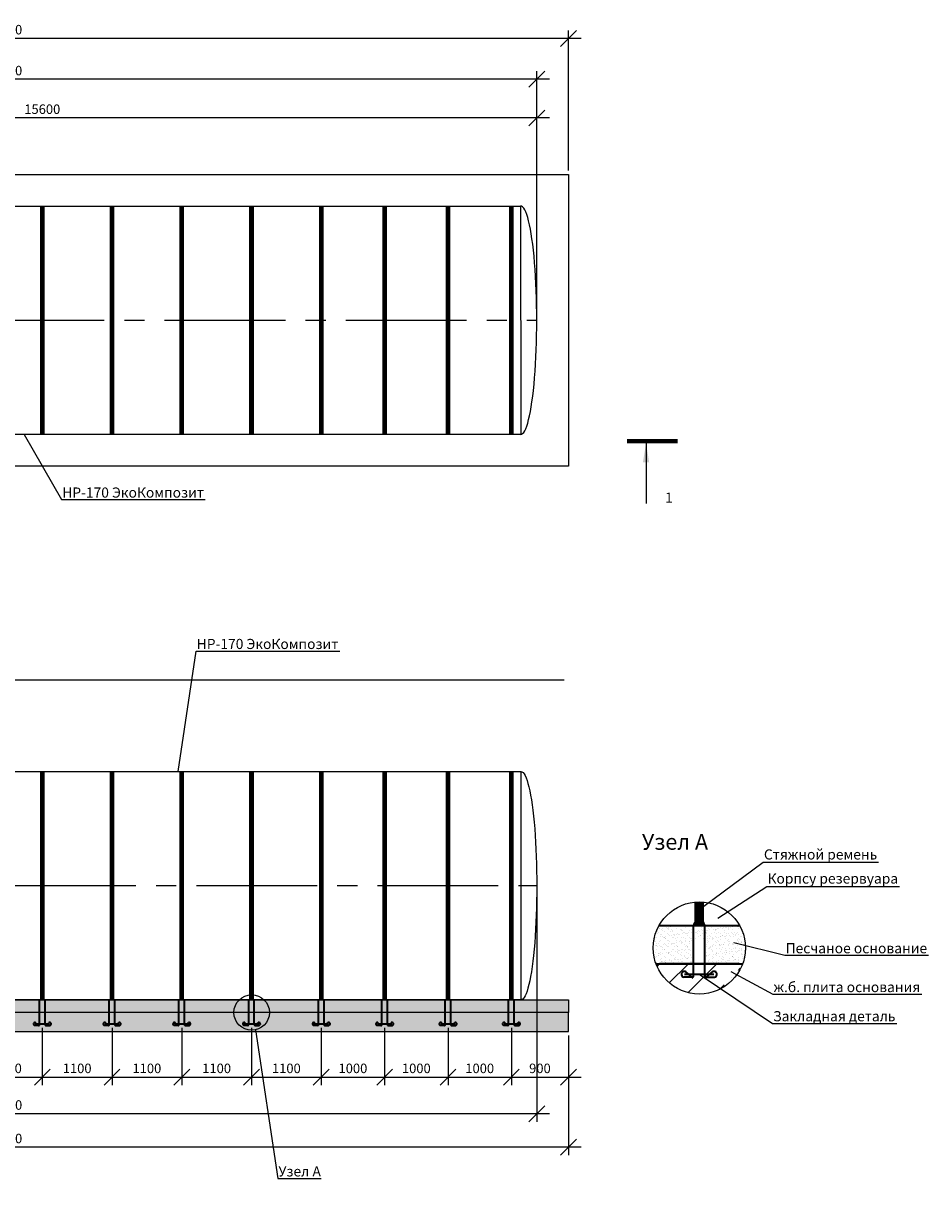
# Model space of a CAD drawing. Units: millimetres. Extents: x 6795 to 32707, y -13639 to 5705.
# Drawn here: x 18430 to 32707, y -13639 to 4865 of the extents above; entities that cross this region are included whole.
import ezdxf
from ezdxf import colors
from ezdxf.entities.mleader import LeaderData, LeaderLine
from ezdxf.math import Vec2, Vec3

# ---------------------------------------------------------------- set-up
doc = ezdxf.new("R2010")
doc.units = ezdxf.units.MM
doc.linetypes.add('CENTER2', pattern=[28.575, 19.05, -3.175, 3.175, -3.175])
doc.layers.add('Корпус', color=250, linetype='Continuous', lineweight=35)
doc.layers.add('Ремни', color=92, linetype='Continuous', lineweight=50)
doc.styles.add('GOST 2.304', font='CS_Gost2304.shx')
doc.styles.add('SPDS', font='spds.shx', dxfattribs={"height": 200})
doc.linetypes.add('Земля', pattern='A,1,[130,ltypeshp.shx,S=2,R=135,X=0,Y=-1.414214],1.5,[130,ltypeshp.shx,S=2,R=135,X=0,Y=-1.414214],1.5,[130,ltypeshp.shx,S=2,R=135,X=0,Y=-1.414214],10', length=14)
doc.dimstyles.new('SPDS', dxfattribs={"dimscale": 100, "dimtxt": 1.5, "dimasz": 2.5, "dimexe": 1.25, "dimexo": 0.625, "dimtad": 1, "dimdec": 0, "dimrnd": 10, "dimtxsty": 'GOST 2.304', "dimblk": 'OBLIQUE', "dimcen": 2.5, "dimdle": 2, "dimadec": 0, "dimazin": 2, "dimtfac": 0.75, "dimtdec": 0, "dimtmove": 1, "dimatfit": 3, "dimfxl": 1, "dimtolj": 1, "dimarcsym": 1})

# ---------------------------------------------------------------- blocks, each defined once
blk = doc.blocks.new('_Oblique')
at = {"color": 0, "linetype": 'ByBlock', "lineweight": -2}
blk.add_line((-0.5, -0.5), (0.5, 0.5), dxfattribs=at)
blk = doc.blocks.new('*D10')
at = {"color": 0, "lineweight": -2, "transparency": 16777216}
for p, q in [((26727, 3375), (10727, 3375)), ((10927, 246), (10927, 3500)), ((26527, 246), (26527, 3500))]:
    blk.add_line(p, q, dxfattribs=at)
at = {"layer": 'Defpoints', "color": 0, "transparency": 16777216}
for p in [(10927, 3375), (10927, 184), (26527, 184)]:
    blk.add_point(p, dxfattribs=at)
at = {"color": 0, "lineweight": -2, "transparency": 16777216, "xscale": 250, "yscale": 250, "zscale": 250, "rotation": 180}
blk.add_blockref('_Oblique', (10927, 3375), dxfattribs=at)
at = {"color": 0, "lineweight": -2, "transparency": 16777216, "xscale": 250, "yscale": 250, "zscale": 250}
blk.add_blockref('_Oblique', (26527, 3375), dxfattribs=at)
at = {"color": 0, "transparency": 16777216, "insert": (18727, 3513), "char_height": 150, "attachment_point": 5, "style": 'GOST 2.304'}
blk.add_mtext('\\A1;15600', dxfattribs=at)
blk = doc.blocks.new('*D11')
at = {"color": 0, "lineweight": -2, "transparency": 16777216}
for p, q in [((9727, 246), (9727, 4110)), ((26527, 246), (26527, 4110)), ((26727, 3985), (9527, 3985))]:
    blk.add_line(p, q, dxfattribs=at)
at = {"layer": 'Defpoints', "color": 0, "transparency": 16777216}
for p in [(9727, 3985), (9727, 184), (26527, 184)]:
    blk.add_point(p, dxfattribs=at)
at = {"color": 0, "lineweight": -2, "transparency": 16777216, "xscale": 250, "yscale": 250, "zscale": 250, "rotation": 180}
blk.add_blockref('_Oblique', (9727, 3985), dxfattribs=at)
at = {"color": 0, "lineweight": -2, "transparency": 16777216, "xscale": 250, "yscale": 250, "zscale": 250}
blk.add_blockref('_Oblique', (26527, 3985), dxfattribs=at)
at = {"color": 0, "transparency": 16777216, "insert": (18127, 4122), "char_height": 150, "attachment_point": 5, "style": 'GOST 2.304'}
blk.add_mtext('\\A1;16800', dxfattribs=at)
blk = doc.blocks.new('*D12')
at = {"color": 0, "lineweight": -2, "transparency": 16777216}
for p, q in [((27227, 4629), (9027, 4629)), ((9227, 2646), (9227, 4754)), ((27027, 2546), (27027, 4754))]:
    blk.add_line(p, q, dxfattribs=at)
at = {"layer": 'Defpoints', "color": 0, "transparency": 16777216}
for p in [(9227, 4629), (9227, 2584), (27027, 2484)]:
    blk.add_point(p, dxfattribs=at)
at = {"color": 0, "lineweight": -2, "transparency": 16777216, "xscale": 250, "yscale": 250, "zscale": 250, "rotation": 180}
blk.add_blockref('_Oblique', (9227, 4629), dxfattribs=at)
at = {"color": 0, "lineweight": -2, "transparency": 16777216, "xscale": 250, "yscale": 250, "zscale": 250}
blk.add_blockref('_Oblique', (27027, 4629), dxfattribs=at)
at = {"color": 0, "transparency": 16777216, "insert": (18127, 4767), "char_height": 150, "attachment_point": 5, "style": 'GOST 2.304'}
blk.add_mtext('\\A1;17800', dxfattribs=at)
blk = doc.blocks.new('_DotSmall')
at = {"color": 0, "linetype": 'ByBlock', "const_width": 0.5}
blk.add_lwpolyline([(-0.0625, 0, 1), (0.0625, 0, 1)], format="xyb", close=True, dxfattribs=at)
blk = doc.blocks.new('кр')
at = {"color": 7, "lineweight": 35}
for p, q in [((88036, -107085.3), (88035.9, -106692.6)), ((88124.1, -107085.3), (88124.1, -106692.6)), ((88023.8, -107095.4), (87958.2, -107095.4)), ((87965.5, -107072.3), (88194.6, -107072.3)), ((88031.6, -107102.3), (87975, -107052.3)), ((88128.4, -107102.3), (88185, -107052.3)), ((88136.2, -107095.4), (88201.7, -107095.4))]:
    blk.add_line(p, q, dxfattribs=at)
for centre, radius, start, end in [((87963.5, -107072.6), 23.4, 60.57941, 257.10692), ((88025.7, -107085.3), 10.3, 259.56362, 0), ((88134.3, -107085.4), 10.2, 179.55357, 280.6322), ((88196.5, -107072.6), 23.4, 282.89308, 119.42059)]:
    blk.add_arc(centre, radius, start, end, dxfattribs=at)
blk = doc.blocks.new('*D29')
at = {"color": 0, "lineweight": -2, "transparency": 16777216}
for p, q in [((17627, -10979), (17627, -11880)), ((18727, -10979), (18727, -11880)), ((17427, -11755), (18927, -11755))]:
    blk.add_line(p, q, dxfattribs=at)
at = {"layer": 'Defpoints', "color": 0, "transparency": 16777216}
for p in [(17627, -10916), (18727, -10916), (18727, -11755)]:
    blk.add_point(p, dxfattribs=at)
at = {"color": 0, "lineweight": -2, "transparency": 16777216, "xscale": 250, "yscale": 250, "zscale": 250, "rotation": 180}
blk.add_blockref('_Oblique', (17627, -11755), dxfattribs=at)
at = {"color": 0, "lineweight": -2, "transparency": 16777216, "xscale": 250, "yscale": 250, "zscale": 250}
blk.add_blockref('_Oblique', (18727, -11755), dxfattribs=at)
at = {"color": 0, "transparency": 16777216, "insert": (18177, -11617), "char_height": 150, "attachment_point": 5, "style": 'GOST 2.304'}
blk.add_mtext('\\A1;1100', dxfattribs=at)
blk = doc.blocks.new('*D30')
at = {"color": 0, "lineweight": -2, "transparency": 16777216}
for p, q in [((18727, -10979), (18727, -11880)), ((19827, -10979), (19827, -11880)), ((18527, -11755), (20027, -11755))]:
    blk.add_line(p, q, dxfattribs=at)
at = {"layer": 'Defpoints', "color": 0, "transparency": 16777216}
for p in [(18727, -10916), (19827, -10916), (19827, -11755)]:
    blk.add_point(p, dxfattribs=at)
at = {"color": 0, "lineweight": -2, "transparency": 16777216, "xscale": 250, "yscale": 250, "zscale": 250, "rotation": 180}
blk.add_blockref('_Oblique', (18727, -11755), dxfattribs=at)
at = {"color": 0, "lineweight": -2, "transparency": 16777216, "xscale": 250, "yscale": 250, "zscale": 250}
blk.add_blockref('_Oblique', (19827, -11755), dxfattribs=at)
at = {"color": 0, "transparency": 16777216, "insert": (19277, -11617), "char_height": 150, "attachment_point": 5, "style": 'GOST 2.304'}
blk.add_mtext('\\A1;1100', dxfattribs=at)
blk = doc.blocks.new('*D31')
at = {"color": 0, "lineweight": -2, "transparency": 16777216}
for p, q in [((19827, -10979), (19827, -11880)), ((20927, -10979), (20927, -11880)), ((19627, -11755), (21127, -11755))]:
    blk.add_line(p, q, dxfattribs=at)
at = {"layer": 'Defpoints', "color": 0, "transparency": 16777216}
for p in [(19827, -10916), (20927, -10916), (20927, -11755)]:
    blk.add_point(p, dxfattribs=at)
at = {"color": 0, "lineweight": -2, "transparency": 16777216, "xscale": 250, "yscale": 250, "zscale": 250, "rotation": 180}
blk.add_blockref('_Oblique', (19827, -11755), dxfattribs=at)
at = {"color": 0, "lineweight": -2, "transparency": 16777216, "xscale": 250, "yscale": 250, "zscale": 250}
blk.add_blockref('_Oblique', (20927, -11755), dxfattribs=at)
at = {"color": 0, "transparency": 16777216, "insert": (20377, -11617), "char_height": 150, "attachment_point": 5, "style": 'GOST 2.304'}
blk.add_mtext('\\A1;1100', dxfattribs=at)
blk = doc.blocks.new('*D32')
at = {"color": 0, "lineweight": -2, "transparency": 16777216}
for p, q in [((20927, -10979), (20927, -11880)), ((22027, -10979), (22027, -11880)), ((20727, -11755), (22227, -11755))]:
    blk.add_line(p, q, dxfattribs=at)
at = {"layer": 'Defpoints', "color": 0, "transparency": 16777216}
for p in [(20927, -10916), (22027, -10916), (22027, -11755)]:
    blk.add_point(p, dxfattribs=at)
at = {"color": 0, "lineweight": -2, "transparency": 16777216, "xscale": 250, "yscale": 250, "zscale": 250, "rotation": 180}
blk.add_blockref('_Oblique', (20927, -11755), dxfattribs=at)
at = {"color": 0, "lineweight": -2, "transparency": 16777216, "xscale": 250, "yscale": 250, "zscale": 250}
blk.add_blockref('_Oblique', (22027, -11755), dxfattribs=at)
at = {"color": 0, "transparency": 16777216, "insert": (21477, -11617), "char_height": 150, "attachment_point": 5, "style": 'GOST 2.304'}
blk.add_mtext('\\A1;1100', dxfattribs=at)
blk = doc.blocks.new('*D33')
at = {"color": 0, "lineweight": -2, "transparency": 16777216}
for p, q in [((22027, -10979), (22027, -11880)), ((23127, -10979), (23127, -11880)), ((21827, -11755), (23327, -11755))]:
    blk.add_line(p, q, dxfattribs=at)
at = {"layer": 'Defpoints', "color": 0, "transparency": 16777216}
for p in [(22027, -10916), (23127, -10916), (23127, -11755)]:
    blk.add_point(p, dxfattribs=at)
at = {"color": 0, "lineweight": -2, "transparency": 16777216, "xscale": 250, "yscale": 250, "zscale": 250, "rotation": 180}
blk.add_blockref('_Oblique', (22027, -11755), dxfattribs=at)
at = {"color": 0, "lineweight": -2, "transparency": 16777216, "xscale": 250, "yscale": 250, "zscale": 250}
blk.add_blockref('_Oblique', (23127, -11755), dxfattribs=at)
at = {"color": 0, "transparency": 16777216, "insert": (22577, -11617), "char_height": 150, "attachment_point": 5, "style": 'GOST 2.304'}
blk.add_mtext('\\A1;1100', dxfattribs=at)
blk = doc.blocks.new('*D34')
at = {"color": 0, "lineweight": -2, "transparency": 16777216}
for p, q in [((26127, -10979), (26127, -11880)), ((27027, -11099), (27027, -11880)), ((25927, -11755), (27227, -11755))]:
    blk.add_line(p, q, dxfattribs=at)
at = {"layer": 'Defpoints', "color": 0, "transparency": 16777216}
for p in [(26127, -10916), (27027, -11036), (27027, -11755)]:
    blk.add_point(p, dxfattribs=at)
at = {"color": 0, "lineweight": -2, "transparency": 16777216, "xscale": 250, "yscale": 250, "zscale": 250, "rotation": 180}
blk.add_blockref('_Oblique', (26127, -11755), dxfattribs=at)
at = {"color": 0, "lineweight": -2, "transparency": 16777216, "xscale": 250, "yscale": 250, "zscale": 250}
blk.add_blockref('_Oblique', (27027, -11755), dxfattribs=at)
at = {"color": 0, "transparency": 16777216, "insert": (26577, -11617), "char_height": 150, "attachment_point": 5, "style": 'GOST 2.304'}
blk.add_mtext('\\A1;900', dxfattribs=at)
blk = doc.blocks.new('*D35')
at = {"color": 0, "lineweight": -2, "transparency": 16777216}
for p, q in [((9727, -8794), (9727, -12458)), ((26527, -8794), (26527, -12458)), ((26727, -12333), (9527, -12333))]:
    blk.add_line(p, q, dxfattribs=at)
at = {"layer": 'Defpoints', "color": 0, "transparency": 16777216}
for p in [(9727, -8732), (26527, -8732), (9727, -12333)]:
    blk.add_point(p, dxfattribs=at)
at = {"color": 0, "lineweight": -2, "transparency": 16777216, "xscale": 250, "yscale": 250, "zscale": 250, "rotation": 180}
blk.add_blockref('_Oblique', (9727, -12333), dxfattribs=at)
at = {"color": 0, "lineweight": -2, "transparency": 16777216, "xscale": 250, "yscale": 250, "zscale": 250}
blk.add_blockref('_Oblique', (26527, -12333), dxfattribs=at)
at = {"color": 0, "transparency": 16777216, "insert": (18127, -12195), "char_height": 150, "attachment_point": 5, "style": 'GOST 2.304'}
blk.add_mtext('\\A1;16800', dxfattribs=at)
blk = doc.blocks.new('*D36')
at = {"color": 0, "lineweight": -2, "transparency": 16777216}
for p, q in [((9227, -11099), (9227, -12986)), ((27027, -11099), (27027, -12986)), ((27227, -12861), (9027, -12861))]:
    blk.add_line(p, q, dxfattribs=at)
at = {"layer": 'Defpoints', "color": 0, "transparency": 16777216}
for p in [(9227, -11036), (27027, -11036), (9227, -12861)]:
    blk.add_point(p, dxfattribs=at)
at = {"color": 0, "lineweight": -2, "transparency": 16777216, "xscale": 250, "yscale": 250, "zscale": 250, "rotation": 180}
blk.add_blockref('_Oblique', (9227, -12861), dxfattribs=at)
at = {"color": 0, "lineweight": -2, "transparency": 16777216, "xscale": 250, "yscale": 250, "zscale": 250}
blk.add_blockref('_Oblique', (27027, -12861), dxfattribs=at)
at = {"color": 0, "transparency": 16777216, "insert": (18127, -12723), "char_height": 150, "attachment_point": 5, "style": 'GOST 2.304'}
blk.add_mtext('\\A1;17800', dxfattribs=at)
blk = doc.blocks.new('*D48')
at = {"color": 0, "lineweight": -2, "transparency": 16777216}
for p, q in [((23127, -10979), (23127, -11880)), ((24127, -10979), (24127, -11880)), ((22927, -11755), (24327, -11755))]:
    blk.add_line(p, q, dxfattribs=at)
at = {"layer": 'Defpoints', "color": 0, "transparency": 16777216}
for p in [(23127, -10916), (24127, -10916), (24127, -11755)]:
    blk.add_point(p, dxfattribs=at)
at = {"color": 0, "lineweight": -2, "transparency": 16777216, "xscale": 250, "yscale": 250, "zscale": 250, "rotation": 180}
blk.add_blockref('_Oblique', (23127, -11755), dxfattribs=at)
at = {"color": 0, "lineweight": -2, "transparency": 16777216, "xscale": 250, "yscale": 250, "zscale": 250}
blk.add_blockref('_Oblique', (24127, -11755), dxfattribs=at)
at = {"color": 0, "transparency": 16777216, "insert": (23627, -11617), "char_height": 150, "attachment_point": 5, "style": 'GOST 2.304'}
blk.add_mtext('\\A1;1000', dxfattribs=at)
blk = doc.blocks.new('*D49')
at = {"color": 0, "lineweight": -2, "transparency": 16777216}
for p, q in [((24127, -10979), (24127, -11880)), ((25127, -10979), (25127, -11880)), ((23927, -11755), (25327, -11755))]:
    blk.add_line(p, q, dxfattribs=at)
at = {"layer": 'Defpoints', "color": 0, "transparency": 16777216}
for p in [(24127, -10916), (25127, -10916), (25127, -11755)]:
    blk.add_point(p, dxfattribs=at)
at = {"color": 0, "lineweight": -2, "transparency": 16777216, "xscale": 250, "yscale": 250, "zscale": 250, "rotation": 180}
blk.add_blockref('_Oblique', (24127, -11755), dxfattribs=at)
at = {"color": 0, "lineweight": -2, "transparency": 16777216, "xscale": 250, "yscale": 250, "zscale": 250}
blk.add_blockref('_Oblique', (25127, -11755), dxfattribs=at)
at = {"color": 0, "transparency": 16777216, "insert": (24627, -11617), "char_height": 150, "attachment_point": 5, "style": 'GOST 2.304'}
blk.add_mtext('\\A1;1000', dxfattribs=at)
blk = doc.blocks.new('*D51')
at = {"color": 0, "lineweight": -2, "transparency": 16777216}
for p, q in [((25127, -10979), (25127, -11880)), ((26127, -10979), (26127, -11880)), ((24927, -11755), (26327, -11755))]:
    blk.add_line(p, q, dxfattribs=at)
at = {"layer": 'Defpoints', "color": 0, "transparency": 16777216}
for p in [(25127, -10916), (26127, -10916), (26127, -11755)]:
    blk.add_point(p, dxfattribs=at)
at = {"color": 0, "lineweight": -2, "transparency": 16777216, "xscale": 250, "yscale": 250, "zscale": 250, "rotation": 180}
blk.add_blockref('_Oblique', (25127, -11755), dxfattribs=at)
at = {"color": 0, "lineweight": -2, "transparency": 16777216, "xscale": 250, "yscale": 250, "zscale": 250}
blk.add_blockref('_Oblique', (26127, -11755), dxfattribs=at)
at = {"color": 0, "transparency": 16777216, "insert": (25627, -11617), "char_height": 150, "attachment_point": 5, "style": 'GOST 2.304'}
blk.add_mtext('\\A1;1000', dxfattribs=at)

msp = doc.modelspace()

# ---------------------------------------------------------------- hatches: boundary and pattern name
h = msp.add_hatch()
h.set_pattern_fill('AR-SAND', color=256, scale=2)
h.set_pattern_definition([(37.5, (-117970.44, 98369.26), (-3.200063, 97.882647), [0, -77.216, 0, -86.36, 0, -82.55]), (7.5, (-117970.44, 98369.26), (89.90466, 143.36502), [0, -41.656, 0, -69.596, 0, -26.67]), (327.5, (-118032.92, 98369.26), (158.198474, 0.287437), [0, -25.4, 0, -91.44, 0, -119.38]), (317.5, (-118032.92, 98369.26), (152.71129, 44.58586), [0, -12.7, 0, -59.944, 0, -68.58])])
edge = h.paths.add_edge_path(flags=17)
edge.add_line((29533, -9369.7), (29176.6, -9369.7))
edge.add_line((29176.6, -9369.7), (29176.6, -9969.7))
edge.add_line((29176.6, -9969.7), (29716.7, -9969.7))
edge.add_arc((29091.2, -9833.1), 640.3, 347.68132, 360)
edge.add_arc((29091.2, -9833.1), 640.3, 0, 46.36324)
h.paths.add_polyline_path([(29000.4, -9969.7), (29176.6, -9969.7), (29176.6, -9569.7), (29000.4, -9569.7)], flags=17)
edge = h.paths.add_edge_path()
edge.add_arc((29091.2, -9833.1), 640.3, 347.68132, 360)
edge.add_arc((29091.2, -9833.1), 640.3, 0, 46.36324)
edge.add_line((29533, -9369.7), (28452.9, -9369.7))
edge.add_arc((29091.2, -9717.7), 727, 151.40147, 187.7821)
edge.add_arc((28830, -9782.9), 460.3, 184.13197, 203.93378)
edge.add_line((28409.3, -9969.7), (29716.7, -9969.7))
h = msp.add_hatch()
h.set_pattern_fill('AR-SAND', color=256, scale=2)
h.set_pattern_definition([(37.5, (-160812.66, 117461.58), (-3.200063, 97.882647), [0, -77.216, 0, -86.36, 0, -82.55]), (7.5, (-160812.66, 117461.58), (89.90466, 143.36502), [0, -41.656, 0, -69.596, 0, -26.67]), (327.5, (-160875.14, 117461.58), (158.198474, 0.287437), [0, -25.4, 0, -91.44, 0, -119.38]), (317.5, (-160875.14, 117461.58), (152.71129, 44.585865), [0, -12.7, 0, -59.944, 0, -68.58])])
edge = h.paths.add_edge_path()
edge.add_arc((26649.9, -9131.3), 3233.8, 344.97304, 348.01326)
edge.add_arc((29091.2, -9717.7), 727, 353.26995, 388.59853)
edge.add_line((29729.5, -9369.7), (29176.6, -9369.7))
edge.add_line((29176.6, -9369.7), (29176.6, -9969.7))
edge.add_line((29176.6, -9969.7), (29773.1, -9969.7))
h = msp.add_hatch()
h.set_pattern_fill('ANSI35', color=256, scale=100)
h.set_pattern_definition([(45, (-219830.9, 206013.1), (-449.0128, 449.0128), []), (45, (-219381.86, 206013.1), (-449.0128, 449.0128), [793.75, -158.75, 0, -158.75])])
edge = h.paths.add_edge_path()
edge.add_arc((29091.1, -9719.4), 726.3, 200.15462, 338.18558)
edge.add_line((29765.5, -9989.3), (28409.3, -9969.7))
h = msp.add_hatch()
h.set_pattern_fill('AR-SAND', scale=2)
h.set_pattern_definition([(37.5, (0, 3359.436), (-3.20006, 97.88265), [0, -77.216, 0, -86.36, 0, -82.55]), (7.5, (0, 3359.44), (89.90466, 143.365), [0, -41.656, 0, -69.596, 0, -26.67]), (327.5, (-62.48, 3359.436), (158.19847, 0.28744), [0, -25.4, 0, -91.44, 0, -119.38]), (317.5, (-62.48, 3359.44), (152.7113, 44.58586), [0, -12.7, 0, -59.944, 0, -68.58])])
h.paths.add_polyline_path([(27027.4, -10736.4), (9227.4, -10736.4), (9227.4, -10536.4), (27027.4, -10536.4)])
h = msp.add_hatch()
h.set_pattern_fill('ANSI35', scale=30)
h.set_pattern_definition([(45, (0, 3359.44), (-134.7038, 134.7038), []), (45, (134.7, 3359.44), (-134.7038, 134.7038), [238.125, -47.625, 0, -47.625])])
h.paths.add_polyline_path([(9227.4, -11036.4), (27027.4, -11036.4), (27027.4, -10736.4), (9227.4, -10736.4)])

# ---------------------------------------------------------------- linework, layer by layer
at = {"color": 5, "linetype": 'CENTER2', "ltscale": 100}
for p, q in [((9227.4, 183.6), (26527.4, 183.7)), ((9727.4, -8731.9), (26527.4, -8731.9))]:
    msp.add_line(p, q, dxfattribs=at)
at = {"linetype": 'Continuous', "lineweight": 25, "ltscale": 100}
msp.add_line((28250.8, -1758.7), (28250.8, -2708.7), dxfattribs=at)
at = {"linetype": 'Земля', "ltscale": 40}
msp.add_line((11682.4, -5486.4), (26958.6, -5486.4), dxfattribs=at)
msp.add_line((26277.4, -6936.4), (26277.4, -10536.4))
for points in [[(27027.4, -2116.4), (9227.4, -2116.4), (9227.4, 2483.6), (27027.4, 2483.6)], [(26277.6, -1617.5), (9979.2, -1617.5), (9972.2, 1984.8), (26270.6, 1984.8)], [(26277.4, -10536.4), (9977.4, -10536.4), (9977.4, -6936.4), (26277.4, -6936.4)], [(27027.4, -10736.4), (9227.4, -10736.4), (9227.4, -10536.4), (27027.4, -10536.4)], [(9227.4, -11036.4), (27027.4, -11036.4), (27027.4, -10736.4), (9227.4, -10736.4)]]:
    msp.add_lwpolyline(points, close=True)
at = {"linetype": 'Continuous', "lineweight": 25, "ltscale": 100, "const_width": 70}
msp.add_lwpolyline([(28751.5, -1723.7), (27950.8, -1723.7)], dxfattribs=at)
for centre, radius in [((29091.2, -9717.7), 727), ((22029.9, -10736.4), 279.5)]:
    msp.add_circle(centre, radius)
msp.add_ellipse((26274.1, 183.6), major_axis=(0, 1801.2), ratio=0.1406606, start_param=3.1281379, end_param=6.2970068)
at = {"extrusion": (0, 0, -1)}
msp.add_ellipse((26277.4, -8736.4), major_axis=(0, 1800), ratio=0.1388889, start_param=0, end_param=3.1415927, dxfattribs=at)
at = {"linetype": 'Continuous', "lineweight": 25, "ltscale": 100}
msp.add_solid([(28250.8, -1758.7), (28200.6, -2059.1), (28301.1, -2059.1)], dxfattribs=at)
at = {"layer": 'Корпус'}
for points in [[(29729.5, -9369.7), (28452.9, -9369.7)], [(28409.3, -9969.7), (29773.1, -9969.7)], [(29716.7, -9969.7), (28465.6, -9969.7)]]:
    msp.add_lwpolyline(points, dxfattribs=at)
msp.add_arc((29088.5, -9371.4), 88.1, 0.00019, 181.14632, dxfattribs=at)
at = {"layer": 'Ремни'}
for points, const_width in [([(18727.4, -1617.5), (18727.4, 1984.8)], 75), ([(19827.4, -1617.5), (19827.4, 1984.8)], 75), ([(20927.4, -1617.5), (20927.4, 1984.8)], 75), ([(22027.4, -1617.5), (22027.4, 1984.8)], 75), ([(23127.4, -1617.5), (23127.4, 1984.8)], 75), ([(24127.4, -1617.5), (24127.4, 1984.8)], 75), ([(25127.4, -1617.5), (25127.4, 1984.8)], 75), ([(26127.4, -1617.5), (26127.4, 1984.8)], 75), ([(18727.4, -10536.4), (18727.4, -6936.4)], 75), ([(19827.4, -10536.4), (19827.4, -6936.4)], 75), ([(20927.4, -10536.4), (20927.4, -6936.4)], 75), ([(22027.4, -10536.4), (22027.4, -6936.4)], 75), ([(23127.4, -10536.4), (23127.4, -6936.4)], 75), ([(24127.4, -10536.4), (24127.4, -6936.4)], 75), ([(25127.4, -10536.4), (25127.4, -6936.4)], 75), ([(26127.4, -10536.4), (26127.4, -6936.4)], 75), ([(29088.5, -9369.7), (29088.5, -8992.8)], 150)]:
    msp.add_lwpolyline(points, dxfattribs=dict(at, const_width=const_width))

# ---------------------------------------------------------------- block references
at = {"color": 1, "xscale": 2, "yscale": 2, "zscale": 2}
msp.add_blockref('кр', (-147071.5, 204012), dxfattribs=at)
at = {"color": 1}
for p in [(-69352.6, 96156.2), (-68252.6, 96156.2), (-67152.6, 96156.2), (-66052.6, 96156.2), (-64952.6, 96156.2), (-63952.6, 96156.2), (-62952.6, 96156.2), (-61952.6, 96156.2)]:
    msp.add_blockref('кр', p, dxfattribs=at)

# ---------------------------------------------------------------- texts
at = {"attachment_point": 1, "style": 'SPDS'}
for s, width, insert, char_height in [('1', 311.456, (28550.8, -2535.4), 160), ('{\\Fspds|c204;Узел А}', 2725.784, (28184.9, -7918.9), 250)]:
    msp.add_mtext_dynamic_manual_height_columns(s, width=width, gutter_width=1250, heights=[0], dxfattribs=dict(at, insert=insert, char_height=char_height))

# ---------------------------------------------------------------- dimensions: what is measured, and where the dimension line sits
for base, p1, p2, picture, middle in [((9227.4, 4629.2), (27027.4, 2483.6), (9227.4, 2583.6), '*D12', (18127.4, 4766.7)), ((9727.4, 3984.7), (26527.4, 183.7), (9727.4, 183.6), '*D11', (18127.4, 4122.2)), ((10927.4, 3375.2), (26527.4, 183.7), (10927.4, 183.6), '*D10', (18727.4, 3512.7)), ((9727.4, -12332.7), (26527.4, -8731.9), (9727.4, -8731.9), '*D35', (18127.4, -12195.2)), ((18727.4, -11754.7), (17627.4, -10916.1), (18727.4, -10916.1), '*D29', (18177.4, -11617.2)), ((19827.4, -11754.7), (18727.4, -10916.1), (19827.4, -10916.1), '*D30', (19277.4, -11617.2)), ((20927.4, -11754.7), (19827.4, -10916.1), (20927.4, -10916.1), '*D31', (20377.4, -11617.2)), ((22027.4, -11754.7), (20927.4, -10916.1), (22027.4, -10916.1), '*D32', (21477.4, -11617.2)), ((23127.4, -11754.7), (22027.4, -10916.1), (23127.4, -10916.1), '*D33', (22577.4, -11617.2)), ((24127.4, -11754.7), (23127.4, -10916.1), (24127.4, -10916.1), '*D48', (23627.4, -11617.2)), ((25127.4, -11754.7), (24127.4, -10916.1), (25127.4, -10916.1), '*D49', (24627.4, -11617.2)), ((26127.4, -11754.7), (25127.4, -10916.1), (26127.4, -10916.1), '*D51', (25627.4, -11617.2)), ((27027.4, -11754.7), (26127.4, -10916.1), (27027.4, -11036.4), '*D34', (26577.4, -11617.2)), ((9227.4, -12860.7), (27027.4, -11036.4), (9227.4, -11036.4), '*D36', (18127.4, -12723.2))]:
    dim = msp.add_linear_dim(base=base, p1=p1, p2=p2, dimstyle='SPDS')
    dim.commit()
    dim.dimension.update_dxf_attribs({"geometry": picture, "text_midpoint": middle})

# ---------------------------------------------------------------- leaders
ml = msp.add_multileader_mtext('Standard')
ml.set_content('{\\Fspds|c204;НР-170 ЭкоКомпозит}', color=256, style='SPDS')
ml.set_leader_properties()
ml.set_arrow_properties(name='DOTSMALL')
ml.build(insert=Vec2(0, 0))
ml.multileader.update_dxf_attribs({"text_left_attachment_type": 6, "text_right_attachment_type": 6, "arrow_head_size": 2})
ctx = ml.context
ctx.base_point, ctx.char_height, ctx.arrow_head_size, ctx.plane_origin = Vec3(19040, -2646.1), 160, 2, Vec3(17049.7, 10671.7)
ctx.left_attachment, ctx.right_attachment = 6, 6
notes = []
notes.append((ctx, [(0, (1, 1, 0), (19032, -2646.1), (1, 0), 8, [(0, [(18442.4, -1617.5)], 0, [])])]))
ctx.mtext.insert, ctx.mtext.flow_direction = Vec3(19042, -2454.1), 5
ml = msp.add_multileader_mtext('Standard')
ml.set_content('{\\Fspds|c204;НР-170 ЭкоКомпозит}', color=256, style='SPDS')
ml.set_leader_properties()
ml.set_arrow_properties(name='DOTSMALL')
ml.build(insert=Vec2(0, 0))
ml.multileader.update_dxf_attribs({"text_left_attachment_type": 6, "text_right_attachment_type": 6, "arrow_head_size": 2})
ctx = ml.context
ctx.base_point, ctx.char_height, ctx.arrow_head_size, ctx.plane_origin = Vec3(21161.2, -5034.3), 160, 2, Vec3(19170.9, 8695.7)
ctx.left_attachment, ctx.right_attachment = 6, 6
notes.append((ctx, [(0, (1, 1, 0), (21153.2, -5034.3), (1, 0), 8, [(0, [(20868.9, -6936.4)], 0, [])])]))
ctx.mtext.insert, ctx.mtext.flow_direction = Vec3(21163.2, -4842.3), 5
ml = msp.add_multileader_mtext('Standard')
ml.set_content('{\\Fspds|c204;Стяжной ремень}', color=256, style='SPDS')
ml.set_leader_properties()
ml.set_arrow_properties(name='DOTSMALL')
ml.build(insert=Vec2(0, 0))
ml.multileader.update_dxf_attribs({"text_left_attachment_type": 6, "text_right_attachment_type": 6, "arrow_head_size": 2})
ctx = ml.context
ctx.base_point, ctx.char_height, ctx.arrow_head_size, ctx.plane_origin = Vec3(30108, -8366.1), 160, 2, Vec3(28174, 5166.3)
ctx.left_attachment, ctx.right_attachment = 6, 6
notes.append((ctx, [(0, (1, 1, 0), (30100, -8366.1), (1, 0), 8, [(0, [(29141.4, -9073)], 0, [])])]))
ctx.mtext.insert, ctx.mtext.flow_direction = Vec3(30110, -8162.4), 5
ml = msp.add_multileader_mtext('Standard')
ml.set_content('{\\Fspds|c204;Корпсу резервуара}', color=256, style='SPDS')
ml.set_leader_properties()
ml.set_arrow_properties(name='DOTSMALL')
ml.build(insert=Vec2(0, 0))
ml.multileader.update_dxf_attribs({"text_left_attachment_type": 6, "text_right_attachment_type": 6, "arrow_head_size": 2})
ctx = ml.context
ctx.base_point, ctx.char_height, ctx.arrow_head_size, ctx.plane_origin = Vec3(30164.7, -8748.3), 160, 2, Vec3(28266.7, 4812.7)
ctx.left_attachment, ctx.right_attachment = 6, 6
notes.append((ctx, [(0, (1, 1, 0), (30156.7, -8748.3), (1, 0), 8, [(0, [(29382.4, -9250.1)], 0, [])])]))
ctx.mtext.insert, ctx.mtext.flow_direction = Vec3(30166.7, -8542.5), 5
ml = msp.add_multileader_mtext('Standard')
ml.set_content('{\\Fspds|c204;Песчаное основание}', color=256, style='SPDS')
ml.set_leader_properties()
ml.set_arrow_properties(name='DOTSMALL')
ml.build(insert=Vec2(0, 0))
ml.multileader.update_dxf_attribs({"text_left_attachment_type": 6, "text_right_attachment_type": 6, "arrow_head_size": 2})
ctx = ml.context
ctx.base_point, ctx.char_height, ctx.arrow_head_size, ctx.plane_origin = Vec3(30450, -9833.8), 160, 2, Vec3(28552, 3727.3)
ctx.left_attachment, ctx.right_attachment = 6, 6
notes.append((ctx, [(0, (1, 1, 0), (30442, -9833.8), (1, 0), 8, [(0, [(29636.7, -9629.5)], 0, [])])]))
ctx.mtext.insert, ctx.mtext.flow_direction = Vec3(30452, -9641.8), 5
ml = msp.add_multileader_mtext('Standard')
ml.set_content('{\\Fspds|c204;Закладная деталь}', color=256, style='SPDS')
ml.set_leader_properties()
ml.set_arrow_properties(name='DOTSMALL')
ml.build(insert=Vec2(0, 0))
ml.multileader.update_dxf_attribs({"text_left_attachment_type": 6, "text_right_attachment_type": 6, "arrow_head_size": 2})
ctx = ml.context
ctx.base_point, ctx.char_height, ctx.arrow_head_size, ctx.plane_origin = Vec3(30252.5, -10907.2), 160, 2, Vec3(28354.5, 2653.9)
ctx.left_attachment, ctx.right_attachment = 6, 6
notes.append((ctx, [(0, (1, 1, 0), (30244.5, -10907.2), (1, 0), 8, [(0, [(29088.6, -10132.6)], 0, [])])]))
ctx.mtext.insert, ctx.mtext.flow_direction = Vec3(30254.5, -10714.4), 5
ml = msp.add_multileader_mtext('Standard')
ml.set_content('{\\Fspds|c204;ж.б. плита основания}', color=256, style='SPDS')
ml.set_leader_properties()
ml.set_arrow_properties(name='DOTSMALL')
ml.build(insert=Vec2(0, 0))
ml.multileader.update_dxf_attribs({"text_left_attachment_type": 6, "text_right_attachment_type": 6, "arrow_head_size": 2})
ctx = ml.context
ctx.base_point, ctx.char_height, ctx.arrow_head_size, ctx.plane_origin = Vec3(30259.1, -10446.1), 160, 2, Vec3(28361.1, 3115)
ctx.left_attachment, ctx.right_attachment = 6, 6
notes.append((ctx, [(0, (1, 1, 0), (30251.1, -10446.1), (1, 0), 8, [(0, [(29589.9, -10088.9)], 0, [])])]))
ctx.mtext.insert, ctx.mtext.flow_direction = Vec3(30261.1, -10254.1), 5
ml = msp.add_multileader_mtext('Standard')
ml.set_content('{\\Fspds|c204;Узел А}', color=256, style='SPDS')
ml.set_leader_properties()
ml.set_arrow_properties(name='DOTSMALL')
ml.build(insert=Vec2(0, 0))
ml.multileader.update_dxf_attribs({"text_left_attachment_type": 6, "text_right_attachment_type": 6, "arrow_head_size": 2})
ctx = ml.context
ctx.base_point, ctx.char_height, ctx.arrow_head_size, ctx.plane_origin = Vec3(22450.7, -13353.5), 160, 2, Vec3(21027.7, 376.6)
ctx.left_attachment, ctx.right_attachment = 6, 6
notes.append((ctx, [(0, (1, 1, 0), (22442.7, -13353.5), (1, 0), 8, [(0, [(22089.9, -11009.4)], 0, [])])]))
ctx.mtext.insert, ctx.mtext.flow_direction = Vec3(22452.7, -13161.5), 5
for ctx, leaders in notes:
    for number, flags, end, landing, length, lines in leaders:
        leader = LeaderData()
        leader.index, (leader.has_last_leader_line, leader.has_dogleg_vector, leader.attachment_direction) = number, flags
        leader.last_leader_point, leader.dogleg_vector, leader.dogleg_length = Vec3(end), Vec3(landing), length
        for number, points, colour, breaks in lines:
            line = LeaderLine()
            line.index, line.vertices, line.color, line.breaks = number, Vec3.list(points), colors.encode_raw_color(colour), breaks
            leader.lines.append(line)
        ctx.leaders.append(leader)

doc.saveas('drawing.dxf')
